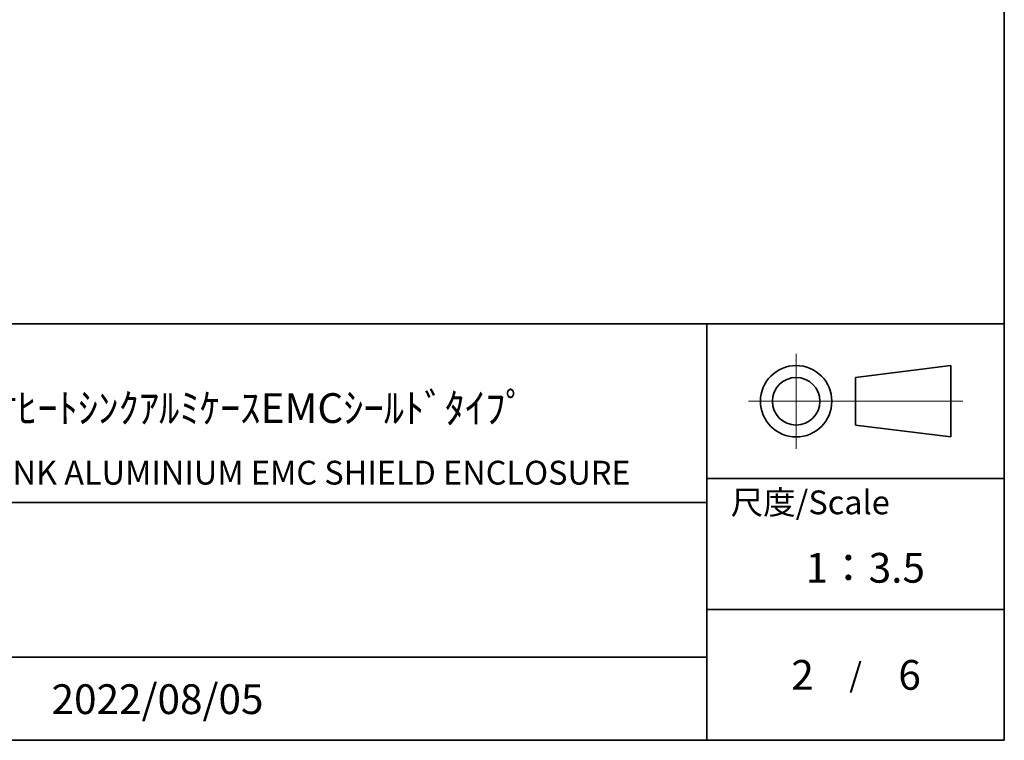
# Model space of a CAD drawing. Units: millimetres. Extents: x 0 to 6381, y 0 to 984.
# Drawn here: x 2081 to 2371, y 0 to 212 of the extents above; entities that cross this region are included whole.
import ezdxf

# ---------------------------------------------------------------- set-up
doc = ezdxf.new("R2010")
doc.units = ezdxf.units.MM
doc.layers.add('Border (ISO)', color=7, linetype='Continuous', lineweight=35)
doc.layers.add('Title (ISO)', color=7, linetype='Continuous', lineweight=35)
doc.styles.add('Note Text (TK)', font='MS PGothic.ttf')
doc.styles.add('文字スタイル67', font='arial.ttf')

# ---------------------------------------------------------------- blocks, each defined once
blk = doc.blocks.new('図面枠 tk図枠')
at = {"layer": 'Border (ISO)'}
for p in [(405.5, 289), (14.5, 8)]:
    blk.add_line(p, (405.5, 8), dxfattribs=at)
blk = doc.blocks.new('表題欄 tk表題欄')
at = {"layer": 'Title (ISO)'}
for p, q in [((74.709, 244.053), (255.709, 244.053)), ((230.709, 244.053), (230.709, 209.053)), ((255.709, 244.053), (255.709, 209.053)), ((243.209, 239.553), (251.209, 240.553)), ((251.209, 234.553), (251.209, 240.553)), ((243.209, 239.553), (243.209, 235.553)), ((243.209, 235.553), (251.209, 234.553)), ((230.709, 231.053), (255.709, 231.053)), ((74.709, 229.053), (230.709, 229.053)), ((230.709, 220.053), (255.709, 220.053)), ((149.709, 216.053), (230.709, 216.053)), ((255.709, 209.053), (74.709, 209.053))]:
    blk.add_line(p, q, dxfattribs=at)
at = {"layer": 'Title (ISO)', "color": 4, "linetype": 'Continuous', "lineweight": 18}
for p, q in [((238.209, 241.553), (238.209, 233.553)), ((252.209, 237.553), (234.209, 237.553))]:
    blk.add_line(p, q, dxfattribs=at)
at = {"layer": 'Title (ISO)'}
for radius in [3, 2]:
    blk.add_circle((238.209, 237.553), radius, dxfattribs=at)
at = {"layer": 'Title (ISO)', "color": 1, "insert": (232.709, 229.053), "char_height": 2, "attachment_point": 4, "line_spacing_factor": 1.5, "style": 'Note Text (TK)'}
blk.add_mtext('\\fＭＳ Ｐゴシック|b0|i0;\\H2.0000;尺度/Scale', dxfattribs=at)
at = {"layer": 'Title (ISO)', "color": 7, "insert": (243.209, 214.553), "char_height": 2, "attachment_point": 5, "line_spacing_factor": 1.5, "style": 'Note Text (TK)'}
blk.add_mtext('\\fＭＳ Ｐゴシック|b0|i0;\\H2.0000;/', dxfattribs=at)
at = {"layer": 'Title (ISO)', "color": 7}
for tag, p, height, style in [('<品名>_001', (157.34, 235.632), 2.5, 'Note Text (TK)'), ('<Title>_001', (157.25, 230.551), 2, '文字スタイル67'), ('<尺度>_001', (239.004, 222.303), 2.5, 'Note Text (TK)'), ('<総ページ数>_001', (246.8, 213.303), 2.5, 'Note Text (TK)'), ('<ページ_No.>_001', (238.098, 213.303), 2.5, 'Note Text (TK)'), ('作成日_001', (175.604, 211.26), 2.5, 'Note Text (TK)')]:
    blk.add_attdef(tag, p, '', height=height, dxfattribs=dict(at, style=style))

msp = doc.modelspace()

# ---------------------------------------------------------------- block references
at = {"xscale": 3.5, "yscale": 3.5, "zscale": 3.5}
msp.add_blockref('図面枠 tk図枠', (951.75, -28), dxfattribs=at)
ref = msp.add_blockref('表題欄 tk表題欄', (1476.0191, -731.6846), dxfattribs=dict(xscale=3.5, yscale=3.5, zscale=3.5))
ref.add_attrib('<品名>_001', 'ﾌﾗﾝｼﾞ足付ﾋｰﾄｼﾝｸｱﾙﾐｹｰｽEMCｼｰﾙﾄﾞﾀｲﾌﾟ', (2026.8068, 93.3764), dxfattribs={"layer": 'Title (ISO)', "color": 7, "height": 8.75, "style": 'Note Text (TK)'})
ref.add_attrib('<尺度>_001', '1：3.5', (2312.5341, 46.375), dxfattribs={"layer": 'Title (ISO)', "color": 7, "height": 8.75, "style": 'Note Text (TK)'})
ref.add_attrib('作成日_001', '2022/08/05', (2090.657, 7.7259), dxfattribs={"layer": 'Title (ISO)', "color": 7, "height": 8.75, "style": 'Note Text (TK)'})
ref.add_attrib('<Title>_001', 'FLANGED HEAT-SINK ALUMINIUM EMC SHIELD ENCLOSURE', (1999.1978, 75.2452), dxfattribs={"layer": 'Title (ISO)', "color": 7, "height": 7, "style": '文字スタイル67'})
ref.add_attrib('<ページ_No.>_001', '2', (2308.3182, 14.875), dxfattribs={"layer": 'Title (ISO)', "color": 7, "height": 8.75, "style": 'Note Text (TK)'})
ref.add_attrib('<総ページ数>_001', '6', (2339.8182, 14.875), dxfattribs={"layer": 'Title (ISO)', "color": 7, "height": 8.75, "style": 'Note Text (TK)'})

doc.saveas('drawing.dxf')
